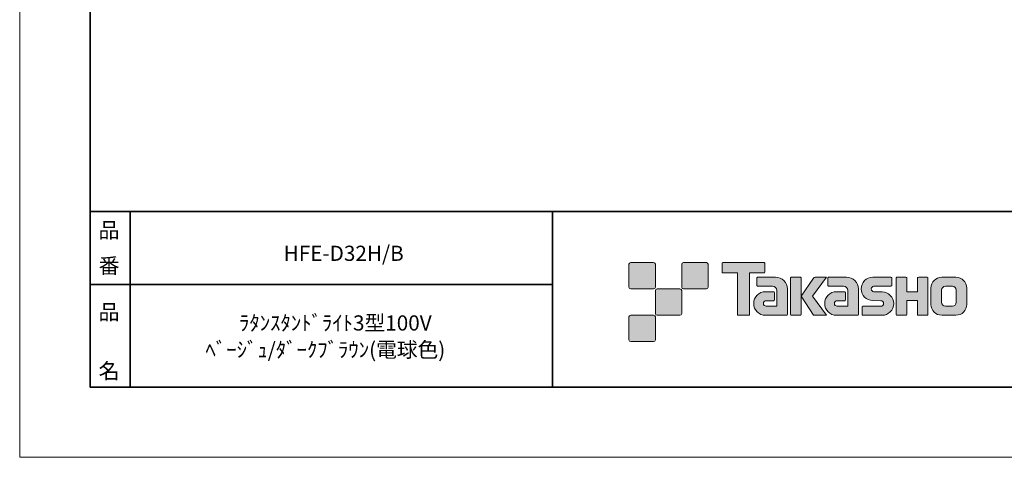
# Model space of a CAD drawing. Units: inches. Extents: x 0 to 210, y 0 to 297.
# Drawn here: x 0 to 140, y 0 to 62 of the extents above; entities that cross this region are included whole.
import ezdxf

# ---------------------------------------------------------------- set-up
doc = ezdxf.new("R2010")
doc.units = ezdxf.units.IN
doc.header["$MEASUREMENT"] = 0
doc.layers.add('レイヤー 1', color=7, linetype='Continuous')

# ---------------------------------------------------------------- blocks, each defined once
blk = doc.blocks.new('block 6')
at = {"layer": 'レイヤー 1'}
h = blk.add_hatch(color=29, dxfattribs=at)
h.dxf.hatch_style = 2
edge = h.paths.add_edge_path()
edge.add_spline(control_points=[(90.09, 23.97), (90.23, 23.97), (90.34, 24.08), (90.34, 24.22), (90.34, 24.22), (90.34, 27.47), (90.34, 27.47), (90.34, 27.61), (90.23, 27.72), (90.09, 27.72), (90.09, 27.72), (86.84, 27.72), (86.84, 27.72), (86.7, 27.72), (86.59, 27.61), (86.59, 27.47), (86.59, 27.47), (86.59, 24.22), (86.59, 24.22), (86.59, 24.08), (86.7, 23.97), (86.84, 23.97), (86.84, 23.97), (90.09, 23.97), (90.09, 23.97)], knot_values=[0, 0, 0, 0, 1, 1, 1, 2, 2, 2, 3, 3, 3, 4, 4, 4, 5, 5, 5, 6, 6, 6, 7, 7, 7, 8, 8, 8, 8], degree=3, periodic=1)
h = blk.add_hatch(color=29, dxfattribs=at)
h.dxf.hatch_style = 2
edge = h.paths.add_edge_path()
edge.add_spline(control_points=[(97.59, 23.97), (97.73, 23.97), (97.84, 24.08), (97.84, 24.22), (97.84, 24.22), (97.84, 27.47), (97.84, 27.47), (97.84, 27.61), (97.73, 27.72), (97.59, 27.72), (97.59, 27.72), (94.34, 27.72), (94.34, 27.72), (94.21, 27.72), (94.09, 27.61), (94.09, 27.47), (94.09, 27.47), (94.09, 24.22), (94.09, 24.22), (94.09, 24.08), (94.21, 23.97), (94.34, 23.97), (94.34, 23.97), (97.59, 23.97), (97.59, 23.97)], knot_values=[0, 0, 0, 0, 1, 1, 1, 2, 2, 2, 3, 3, 3, 4, 4, 4, 5, 5, 5, 6, 6, 6, 7, 7, 7, 8, 8, 8, 8], degree=3, periodic=1)
h = blk.add_hatch(color=29, dxfattribs=at)
h.dxf.hatch_style = 2
edge = h.paths.add_edge_path()
edge.add_spline(control_points=[(105.79, 27.72), (105.79, 27.72), (99.93, 27.72), (99.93, 27.72), (99.87, 27.72), (99.83, 27.68), (99.83, 27.62), (99.83, 27.62), (99.83, 26.33), (99.83, 26.33), (99.83, 26.27), (99.87, 26.23), (99.93, 26.23), (99.93, 26.23), (101.99, 26.23), (101.99, 26.23), (101.99, 26.23), (101.99, 20.32), (101.99, 20.32), (101.99, 20.26), (102.04, 20.21), (102.1, 20.21), (102.1, 20.21), (103.62, 20.21), (103.62, 20.21), (103.68, 20.21), (103.73, 20.26), (103.73, 20.32), (103.73, 20.32), (103.73, 26.23), (103.73, 26.23), (103.73, 26.23), (105.79, 26.23), (105.79, 26.23), (105.85, 26.23), (105.89, 26.27), (105.89, 26.33), (105.89, 26.33), (105.89, 27.62), (105.89, 27.62), (105.89, 27.68), (105.85, 27.72), (105.79, 27.72)], knot_values=[0, 0, 0, 0, 0.352778, 0.352778, 0.352778, 0.705556, 0.705556, 0.705556, 1.058333, 1.058333, 1.058333, 1.411111, 1.411111, 1.411111, 1.763889, 1.763889, 1.763889, 2.116667, 2.116667, 2.116667, 2.469444, 2.469444, 2.469444, 2.822222, 2.822222, 2.822222, 3.175, 3.175, 3.175, 3.527778, 3.527778, 3.527778, 3.880556, 3.880556, 3.880556, 4.233333, 4.233333, 4.233333, 4.586111, 4.586111, 4.586111, 4.938889, 4.938889, 4.938889, 4.938889], degree=3, periodic=0)
edge.add_line((105.79, 27.72), (105.79, 27.72))
h = blk.add_hatch(color=29, dxfattribs=at)
h.dxf.hatch_style = 2
edge = h.paths.add_edge_path()
edge.add_spline(control_points=[(109.1, 20.32), (109.1, 20.26), (109.05, 20.21), (108.99, 20.21), (108.99, 20.21), (105.99, 20.21), (105.99, 20.21), (105.07, 20.21), (104.32, 20.96), (104.32, 21.89), (104.32, 22.82), (105.07, 23.57), (105.99, 23.57), (105.99, 23.57), (107.16, 23.57), (107.16, 23.57), (107.22, 23.57), (107.27, 23.52), (107.27, 23.46), (107.27, 23.46), (107.27, 22.39), (107.27, 22.39), (107.27, 22.33), (107.22, 22.28), (107.16, 22.28), (107.16, 22.28), (106.08, 22.28), (106.08, 22.28), (105.86, 22.28), (105.69, 22.11), (105.69, 21.89), (105.69, 21.68), (105.86, 21.5), (106.08, 21.5), (106.08, 21.5), (107.6, 21.5), (107.6, 21.5), (107.6, 21.5), (107.6, 23.75), (107.6, 23.75), (107.6, 24.08), (107.33, 24.35), (107, 24.35), (107, 24.35), (104.87, 24.35), (104.87, 24.35), (104.81, 24.35), (104.76, 24.4), (104.76, 24.46), (104.76, 24.46), (104.76, 25.53), (104.76, 25.53), (104.76, 25.59), (104.81, 25.63), (104.87, 25.63), (104.87, 25.63), (107.42, 25.63), (107.42, 25.63), (108.35, 25.63), (109.1, 24.88), (109.1, 23.95), (109.1, 23.95), (109.1, 20.32), (109.1, 20.32)], knot_values=[0, 0, 0, 0, 1, 1, 1, 2, 2, 2, 3, 3, 3, 4, 4, 4, 5, 5, 5, 6, 6, 6, 7, 7, 7, 8, 8, 8, 9, 9, 9, 10, 10, 10, 11, 11, 11, 12, 12, 12, 13, 13, 13, 14, 14, 14, 15, 15, 15, 16, 16, 16, 17, 17, 17, 18, 18, 18, 19, 19, 19, 20, 20, 20, 21, 21, 21, 21], degree=3, periodic=1)
h = blk.add_hatch(color=29, dxfattribs=at)
h.dxf.hatch_style = 2
edge = h.paths.add_edge_path()
edge.add_spline(control_points=[(110.95, 20.21), (111.01, 20.21), (111.06, 20.26), (111.06, 20.33), (111.06, 20.33), (111.06, 25.53), (111.06, 25.53), (111.06, 25.59), (111.01, 25.64), (110.95, 25.64), (110.95, 25.64), (109.66, 25.64), (109.66, 25.64), (109.6, 25.64), (109.55, 25.59), (109.55, 25.53), (109.55, 25.53), (109.55, 20.33), (109.55, 20.33), (109.55, 20.26), (109.6, 20.21), (109.66, 20.21), (109.66, 20.21), (110.95, 20.21), (110.95, 20.21)], knot_values=[0, 0, 0, 0, 1, 1, 1, 2, 2, 2, 3, 3, 3, 4, 4, 4, 5, 5, 5, 6, 6, 6, 7, 7, 7, 8, 8, 8, 8], degree=3, periodic=1)
h = blk.add_hatch(color=29, dxfattribs=at)
h.dxf.hatch_style = 2
edge = h.paths.add_edge_path()
edge.add_spline(control_points=[(113.07, 25.64), (112.97, 25.64), (112.88, 25.59), (112.82, 25.51), (112.82, 25.51), (111.06, 22.92), (111.06, 22.92), (111.06, 22.92), (112.81, 20.22), (112.81, 20.22), (112.81, 20.22), (114.66, 20.22), (114.66, 20.22), (114.66, 20.22), (112.65, 22.92), (112.65, 22.92), (112.65, 22.92), (114.65, 25.64), (114.65, 25.64), (114.65, 25.64), (113.07, 25.64), (113.07, 25.64), (113.07, 25.64), (113.07, 25.64), (113.07, 25.64)], knot_values=[0, 0, 0, 0, 1, 1, 1, 2, 2, 2, 3, 3, 3, 4, 4, 4, 5, 5, 5, 6, 6, 6, 7, 7, 7, 8, 8, 8, 8], degree=3, periodic=1)
h = blk.add_hatch(color=29, dxfattribs=at)
h.dxf.hatch_style = 2
edge = h.paths.add_edge_path()
edge.add_spline(control_points=[(119.2, 20.32), (119.2, 20.26), (119.15, 20.21), (119.09, 20.21), (119.09, 20.21), (116.09, 20.21), (116.09, 20.21), (115.16, 20.21), (114.41, 20.96), (114.41, 21.89), (114.41, 22.82), (115.16, 23.57), (116.09, 23.57), (116.09, 23.57), (117.26, 23.57), (117.26, 23.57), (117.32, 23.57), (117.37, 23.52), (117.37, 23.46), (117.37, 23.46), (117.37, 22.39), (117.37, 22.39), (117.37, 22.33), (117.32, 22.28), (117.26, 22.28), (117.26, 22.28), (116.17, 22.28), (116.17, 22.28), (115.96, 22.28), (115.78, 22.11), (115.78, 21.89), (115.78, 21.68), (115.96, 21.5), (116.17, 21.5), (116.17, 21.5), (117.69, 21.5), (117.69, 21.5), (117.69, 21.5), (117.69, 23.75), (117.69, 23.75), (117.69, 24.08), (117.42, 24.35), (117.09, 24.35), (117.09, 24.35), (114.96, 24.35), (114.96, 24.35), (114.9, 24.35), (114.85, 24.4), (114.85, 24.46), (114.85, 24.46), (114.85, 25.53), (114.85, 25.53), (114.85, 25.59), (114.9, 25.63), (114.96, 25.63), (114.96, 25.63), (117.51, 25.63), (117.51, 25.63), (118.44, 25.63), (119.2, 24.88), (119.2, 23.95), (119.2, 23.95), (119.2, 20.32), (119.2, 20.32)], knot_values=[0, 0, 0, 0, 1, 1, 1, 2, 2, 2, 3, 3, 3, 4, 4, 4, 5, 5, 5, 6, 6, 6, 7, 7, 7, 8, 8, 8, 9, 9, 9, 10, 10, 10, 11, 11, 11, 12, 12, 12, 13, 13, 13, 14, 14, 14, 15, 15, 15, 16, 16, 16, 17, 17, 17, 18, 18, 18, 19, 19, 19, 20, 20, 20, 21, 21, 21, 21], degree=3, periodic=1)
h = blk.add_hatch(color=29, dxfattribs=at)
h.dxf.hatch_style = 2
edge = h.paths.add_edge_path()
edge.add_spline(control_points=[(119.83, 20.21), (119.77, 20.21), (119.72, 20.26), (119.72, 20.32), (119.72, 20.32), (119.72, 21.39), (119.72, 21.39), (119.72, 21.45), (119.77, 21.5), (119.83, 21.5), (119.83, 21.5), (122.38, 21.5), (122.38, 21.5), (122.6, 21.5), (122.77, 21.67), (122.77, 21.89), (122.77, 22.11), (122.6, 22.28), (122.38, 22.28), (122.38, 22.28), (121.25, 22.31), (121.25, 22.31), (120.33, 22.31), (119.58, 23.05), (119.58, 23.97), (119.58, 24.88), (120.33, 25.63), (121.25, 25.63), (121.25, 25.63), (123.82, 25.63), (123.82, 25.63), (123.88, 25.63), (123.93, 25.58), (123.93, 25.52), (123.93, 25.52), (123.93, 24.46), (123.93, 24.46), (123.93, 24.4), (123.88, 24.35), (123.82, 24.35), (123.82, 24.35), (121.41, 24.35), (121.41, 24.35), (121.2, 24.35), (121.02, 24.17), (121.02, 23.96), (121.02, 23.74), (121.2, 23.57), (121.41, 23.57), (121.41, 23.57), (122.55, 23.53), (122.55, 23.53), (123.48, 23.53), (124.22, 22.79), (124.22, 21.87), (124.22, 20.96), (123.48, 20.21), (122.55, 20.21), (122.55, 20.21), (119.83, 20.21), (119.83, 20.21)], knot_values=[0, 0, 0, 0, 1, 1, 1, 2, 2, 2, 3, 3, 3, 4, 4, 4, 5, 5, 5, 6, 6, 6, 7, 7, 7, 8, 8, 8, 9, 9, 9, 10, 10, 10, 11, 11, 11, 12, 12, 12, 13, 13, 13, 14, 14, 14, 15, 15, 15, 16, 16, 16, 17, 17, 17, 18, 18, 18, 19, 19, 19, 20, 20, 20, 20], degree=3, periodic=1)
h = blk.add_hatch(color=29, dxfattribs=at)
h.dxf.hatch_style = 2
edge = h.paths.add_edge_path()
edge.add_spline(control_points=[(128.97, 25.63), (128.97, 25.63), (127.77, 25.63), (127.77, 25.63), (127.71, 25.63), (127.58, 25.58), (127.58, 25.52), (127.58, 25.52), (127.58, 23.57), (127.58, 23.57), (127.58, 23.57), (126.07, 23.57), (126.07, 23.57), (126.07, 23.57), (126.07, 25.52), (126.07, 25.52), (126.07, 25.58), (126.02, 25.63), (125.96, 25.63), (125.96, 25.63), (124.68, 25.63), (124.68, 25.63), (124.62, 25.63), (124.57, 25.58), (124.57, 25.52), (124.57, 25.52), (124.57, 20.32), (124.57, 20.32), (124.57, 20.26), (124.62, 20.21), (124.68, 20.21), (124.68, 20.21), (125.96, 20.21), (125.96, 20.21), (126.02, 20.21), (126.07, 20.26), (126.07, 20.32), (126.07, 20.32), (126.07, 22.29), (126.07, 22.29), (126.07, 22.29), (127.58, 22.29), (127.58, 22.29), (127.58, 22.29), (127.58, 20.32), (127.58, 20.32), (127.58, 20.26), (127.63, 20.21), (127.69, 20.21), (127.69, 20.21), (128.97, 20.21), (128.97, 20.21), (129.03, 20.21), (129.08, 20.26), (129.08, 20.32), (129.08, 20.32), (129.08, 25.52), (129.08, 25.52), (129.08, 25.58), (129.03, 25.63), (128.97, 25.63)], knot_values=[0, 0, 0, 0, 0.352778, 0.352778, 0.352778, 0.705556, 0.705556, 0.705556, 1.058333, 1.058333, 1.058333, 1.411111, 1.411111, 1.411111, 1.763889, 1.763889, 1.763889, 2.116667, 2.116667, 2.116667, 2.469444, 2.469444, 2.469444, 2.822222, 2.822222, 2.822222, 3.175, 3.175, 3.175, 3.527778, 3.527778, 3.527778, 3.880556, 3.880556, 3.880556, 4.233333, 4.233333, 4.233333, 4.586111, 4.586111, 4.586111, 4.938889, 4.938889, 4.938889, 5.291667, 5.291667, 5.291667, 5.644444, 5.644444, 5.644444, 5.997222, 5.997222, 5.997222, 6.35, 6.35, 6.35, 6.702778, 6.702778, 6.702778, 7.055556, 7.055556, 7.055556, 7.055556], degree=3, periodic=0)
edge.add_line((128.97, 25.63), (128.97, 25.63))
h = blk.add_hatch(color=29, dxfattribs=at)
h.dxf.hatch_style = 2
edge = h.paths.add_edge_path()
edge.add_spline(control_points=[(133.1, 22.06), (133.1, 21.76), (132.85, 21.51), (132.55, 21.51), (132.55, 21.51), (131.56, 21.51), (131.56, 21.51), (131.26, 21.51), (131.02, 21.76), (131.02, 22.06), (131.02, 22.06), (131.02, 23.79), (131.02, 23.79), (131.02, 24.09), (131.26, 24.34), (131.56, 24.34), (131.56, 24.34), (132.55, 24.34), (132.55, 24.34), (132.85, 24.34), (133.1, 24.09), (133.1, 23.79), (133.1, 23.79), (133.1, 22.06), (133.1, 22.06)], knot_values=[0, 0, 0, 0, 1, 1, 1, 2, 2, 2, 3, 3, 3, 4, 4, 4, 5, 5, 5, 6, 6, 6, 7, 7, 7, 8, 8, 8, 8], degree=3, periodic=1)
edge = h.paths.add_edge_path()
edge.add_spline(control_points=[(133.06, 25.63), (133.06, 25.63), (131.05, 25.63), (131.05, 25.63), (130.2, 25.63), (129.51, 24.94), (129.51, 24.09), (129.51, 24.09), (129.51, 21.76), (129.51, 21.76), (129.51, 20.91), (130.2, 20.22), (131.05, 20.22), (131.05, 20.22), (133.06, 20.22), (133.06, 20.22), (133.91, 20.22), (134.6, 20.91), (134.6, 21.76), (134.6, 21.76), (134.6, 24.09), (134.6, 24.09), (134.6, 24.94), (133.91, 25.63), (133.06, 25.63)], knot_values=[0, 0, 0, 0, 0.352778, 0.352778, 0.352778, 0.705556, 0.705556, 0.705556, 1.058333, 1.058333, 1.058333, 1.411111, 1.411111, 1.411111, 1.763889, 1.763889, 1.763889, 2.116667, 2.116667, 2.116667, 2.469444, 2.469444, 2.469444, 2.822222, 2.822222, 2.822222, 2.822222], degree=3, periodic=0)
edge.add_line((133.06, 25.63), (133.06, 25.63))
h = blk.add_hatch(color=29, dxfattribs=at)
h.dxf.hatch_style = 2
edge = h.paths.add_edge_path()
edge.add_spline(control_points=[(93.84, 20.22), (93.98, 20.22), (94.09, 20.33), (94.09, 20.47), (94.09, 20.47), (94.09, 23.72), (94.09, 23.72), (94.09, 23.86), (93.98, 23.97), (93.84, 23.97), (93.84, 23.97), (90.59, 23.97), (90.59, 23.97), (90.46, 23.97), (90.34, 23.86), (90.34, 23.72), (90.34, 23.72), (90.34, 20.47), (90.34, 20.47), (90.34, 20.33), (90.46, 20.22), (90.59, 20.22), (90.59, 20.22), (93.84, 20.22), (93.84, 20.22)], knot_values=[0, 0, 0, 0, 1, 1, 1, 2, 2, 2, 3, 3, 3, 4, 4, 4, 5, 5, 5, 6, 6, 6, 7, 7, 7, 8, 8, 8, 8], degree=3, periodic=1)
h = blk.add_hatch(color=29, dxfattribs=at)
h.dxf.hatch_style = 2
edge = h.paths.add_edge_path()
edge.add_spline(control_points=[(90.09, 16.47), (90.23, 16.47), (90.34, 16.58), (90.34, 16.72), (90.34, 16.72), (90.34, 19.97), (90.34, 19.97), (90.34, 20.11), (90.23, 20.22), (90.09, 20.22), (90.09, 20.22), (86.84, 20.22), (86.84, 20.22), (86.7, 20.22), (86.59, 20.11), (86.59, 19.97), (86.59, 19.97), (86.59, 16.72), (86.59, 16.72), (86.59, 16.58), (86.7, 16.47), (86.84, 16.47), (86.84, 16.47), (90.09, 16.47), (90.09, 16.47)], knot_values=[0, 0, 0, 0, 1, 1, 1, 2, 2, 2, 3, 3, 3, 4, 4, 4, 5, 5, 5, 6, 6, 6, 7, 7, 7, 8, 8, 8, 8], degree=3, periodic=1)
at = {"layer": 'レイヤー 1', "lineweight": 0}
blk.add_lwpolyline([(0, 297), (210, 297), (210, 0), (0, 0), (0, 297)], dxfattribs=at)
for points, knots in [([(90.09, 23.97), (90.23, 23.97), (90.34, 24.08), (90.34, 24.22), (90.34, 24.22), (90.34, 27.47), (90.34, 27.47), (90.34, 27.61), (90.23, 27.72), (90.09, 27.72), (90.09, 27.72), (86.84, 27.72), (86.84, 27.72), (86.7, 27.72), (86.59, 27.61), (86.59, 27.47), (86.59, 27.47), (86.59, 24.22), (86.59, 24.22), (86.59, 24.08), (86.7, 23.97), (86.84, 23.97), (86.84, 23.97), (90.09, 23.97), (90.09, 23.97)], [0, 0, 0, 0, 1, 1, 1, 2, 2, 2, 3, 3, 3, 4, 4, 4, 5, 5, 5, 6, 6, 6, 7, 7, 7, 8, 8, 8, 8]), ([(97.59, 23.97), (97.73, 23.97), (97.84, 24.08), (97.84, 24.22), (97.84, 24.22), (97.84, 27.47), (97.84, 27.47), (97.84, 27.61), (97.73, 27.72), (97.59, 27.72), (97.59, 27.72), (94.34, 27.72), (94.34, 27.72), (94.21, 27.72), (94.09, 27.61), (94.09, 27.47), (94.09, 27.47), (94.09, 24.22), (94.09, 24.22), (94.09, 24.08), (94.21, 23.97), (94.34, 23.97), (94.34, 23.97), (97.59, 23.97), (97.59, 23.97)], [0, 0, 0, 0, 1, 1, 1, 2, 2, 2, 3, 3, 3, 4, 4, 4, 5, 5, 5, 6, 6, 6, 7, 7, 7, 8, 8, 8, 8]), ([(105.79, 27.72), (105.79, 27.72), (99.93, 27.72), (99.93, 27.72), (99.87, 27.72), (99.83, 27.68), (99.83, 27.62), (99.83, 27.62), (99.83, 26.33), (99.83, 26.33), (99.83, 26.27), (99.87, 26.23), (99.93, 26.23), (99.93, 26.23), (101.99, 26.23), (101.99, 26.23), (101.99, 26.23), (101.99, 20.32), (101.99, 20.32), (101.99, 20.26), (102.04, 20.21), (102.1, 20.21), (102.1, 20.21), (103.62, 20.21), (103.62, 20.21), (103.68, 20.21), (103.73, 20.26), (103.73, 20.32), (103.73, 20.32), (103.73, 26.23), (103.73, 26.23), (103.73, 26.23), (105.79, 26.23), (105.79, 26.23), (105.85, 26.23), (105.89, 26.27), (105.89, 26.33), (105.89, 26.33), (105.89, 27.62), (105.89, 27.62), (105.89, 27.68), (105.85, 27.72), (105.79, 27.72)], [0, 0, 0, 0, 1, 1, 1, 2, 2, 2, 3, 3, 3, 4, 4, 4, 5, 5, 5, 6, 6, 6, 7, 7, 7, 8, 8, 8, 9, 9, 9, 10, 10, 10, 11, 11, 11, 12, 12, 12, 13, 13, 13, 14, 14, 14, 14]), ([(109.1, 20.32), (109.1, 20.26), (109.05, 20.21), (108.99, 20.21), (108.99, 20.21), (105.99, 20.21), (105.99, 20.21), (105.07, 20.21), (104.32, 20.96), (104.32, 21.89), (104.32, 22.82), (105.07, 23.57), (105.99, 23.57), (105.99, 23.57), (107.16, 23.57), (107.16, 23.57), (107.22, 23.57), (107.27, 23.52), (107.27, 23.46), (107.27, 23.46), (107.27, 22.39), (107.27, 22.39), (107.27, 22.33), (107.22, 22.28), (107.16, 22.28), (107.16, 22.28), (106.08, 22.28), (106.08, 22.28), (105.86, 22.28), (105.69, 22.11), (105.69, 21.89), (105.69, 21.68), (105.86, 21.5), (106.08, 21.5), (106.08, 21.5), (107.6, 21.5), (107.6, 21.5), (107.6, 21.5), (107.6, 23.75), (107.6, 23.75), (107.6, 24.08), (107.33, 24.35), (107, 24.35), (107, 24.35), (104.87, 24.35), (104.87, 24.35), (104.81, 24.35), (104.76, 24.4), (104.76, 24.46), (104.76, 24.46), (104.76, 25.53), (104.76, 25.53), (104.76, 25.59), (104.81, 25.63), (104.87, 25.63), (104.87, 25.63), (107.42, 25.63), (107.42, 25.63), (108.35, 25.63), (109.1, 24.88), (109.1, 23.95), (109.1, 23.95), (109.1, 20.32), (109.1, 20.32)], [0, 0, 0, 0, 1, 1, 1, 2, 2, 2, 3, 3, 3, 4, 4, 4, 5, 5, 5, 6, 6, 6, 7, 7, 7, 8, 8, 8, 9, 9, 9, 10, 10, 10, 11, 11, 11, 12, 12, 12, 13, 13, 13, 14, 14, 14, 15, 15, 15, 16, 16, 16, 17, 17, 17, 18, 18, 18, 19, 19, 19, 20, 20, 20, 21, 21, 21, 21]), ([(110.95, 20.21), (111.01, 20.21), (111.06, 20.26), (111.06, 20.33), (111.06, 20.33), (111.06, 25.53), (111.06, 25.53), (111.06, 25.59), (111.01, 25.64), (110.95, 25.64), (110.95, 25.64), (109.66, 25.64), (109.66, 25.64), (109.6, 25.64), (109.55, 25.59), (109.55, 25.53), (109.55, 25.53), (109.55, 20.33), (109.55, 20.33), (109.55, 20.26), (109.6, 20.21), (109.66, 20.21), (109.66, 20.21), (110.95, 20.21), (110.95, 20.21)], [0, 0, 0, 0, 1, 1, 1, 2, 2, 2, 3, 3, 3, 4, 4, 4, 5, 5, 5, 6, 6, 6, 7, 7, 7, 8, 8, 8, 8]), ([(113.07, 25.64), (112.97, 25.64), (112.88, 25.59), (112.82, 25.51), (112.82, 25.51), (111.06, 22.92), (111.06, 22.92), (111.06, 22.92), (112.81, 20.22), (112.81, 20.22), (112.81, 20.22), (114.66, 20.22), (114.66, 20.22), (114.66, 20.22), (112.65, 22.92), (112.65, 22.92), (112.65, 22.92), (114.65, 25.64), (114.65, 25.64), (114.65, 25.64), (113.07, 25.64), (113.07, 25.64), (113.07, 25.64), (113.07, 25.64), (113.07, 25.64)], [0, 0, 0, 0, 1, 1, 1, 2, 2, 2, 3, 3, 3, 4, 4, 4, 5, 5, 5, 6, 6, 6, 7, 7, 7, 8, 8, 8, 8]), ([(119.2, 20.32), (119.2, 20.26), (119.15, 20.21), (119.09, 20.21), (119.09, 20.21), (116.09, 20.21), (116.09, 20.21), (115.16, 20.21), (114.41, 20.96), (114.41, 21.89), (114.41, 22.82), (115.16, 23.57), (116.09, 23.57), (116.09, 23.57), (117.26, 23.57), (117.26, 23.57), (117.32, 23.57), (117.37, 23.52), (117.37, 23.46), (117.37, 23.46), (117.37, 22.39), (117.37, 22.39), (117.37, 22.33), (117.32, 22.28), (117.26, 22.28), (117.26, 22.28), (116.17, 22.28), (116.17, 22.28), (115.96, 22.28), (115.78, 22.11), (115.78, 21.89), (115.78, 21.68), (115.96, 21.5), (116.17, 21.5), (116.17, 21.5), (117.69, 21.5), (117.69, 21.5), (117.69, 21.5), (117.69, 23.75), (117.69, 23.75), (117.69, 24.08), (117.42, 24.35), (117.09, 24.35), (117.09, 24.35), (114.96, 24.35), (114.96, 24.35), (114.9, 24.35), (114.85, 24.4), (114.85, 24.46), (114.85, 24.46), (114.85, 25.53), (114.85, 25.53), (114.85, 25.59), (114.9, 25.63), (114.96, 25.63), (114.96, 25.63), (117.51, 25.63), (117.51, 25.63), (118.44, 25.63), (119.2, 24.88), (119.2, 23.95), (119.2, 23.95), (119.2, 20.32), (119.2, 20.32)], [0, 0, 0, 0, 1, 1, 1, 2, 2, 2, 3, 3, 3, 4, 4, 4, 5, 5, 5, 6, 6, 6, 7, 7, 7, 8, 8, 8, 9, 9, 9, 10, 10, 10, 11, 11, 11, 12, 12, 12, 13, 13, 13, 14, 14, 14, 15, 15, 15, 16, 16, 16, 17, 17, 17, 18, 18, 18, 19, 19, 19, 20, 20, 20, 21, 21, 21, 21]), ([(119.83, 20.21), (119.77, 20.21), (119.72, 20.26), (119.72, 20.32), (119.72, 20.32), (119.72, 21.39), (119.72, 21.39), (119.72, 21.45), (119.77, 21.5), (119.83, 21.5), (119.83, 21.5), (122.38, 21.5), (122.38, 21.5), (122.6, 21.5), (122.77, 21.67), (122.77, 21.89), (122.77, 22.11), (122.6, 22.28), (122.38, 22.28), (122.38, 22.28), (121.25, 22.31), (121.25, 22.31), (120.33, 22.31), (119.58, 23.05), (119.58, 23.97), (119.58, 24.88), (120.33, 25.63), (121.25, 25.63), (121.25, 25.63), (123.82, 25.63), (123.82, 25.63), (123.88, 25.63), (123.93, 25.58), (123.93, 25.52), (123.93, 25.52), (123.93, 24.46), (123.93, 24.46), (123.93, 24.4), (123.88, 24.35), (123.82, 24.35), (123.82, 24.35), (121.41, 24.35), (121.41, 24.35), (121.2, 24.35), (121.02, 24.17), (121.02, 23.96), (121.02, 23.74), (121.2, 23.57), (121.41, 23.57), (121.41, 23.57), (122.55, 23.53), (122.55, 23.53), (123.48, 23.53), (124.22, 22.79), (124.22, 21.87), (124.22, 20.96), (123.48, 20.21), (122.55, 20.21), (122.55, 20.21), (119.83, 20.21), (119.83, 20.21)], [0, 0, 0, 0, 1, 1, 1, 2, 2, 2, 3, 3, 3, 4, 4, 4, 5, 5, 5, 6, 6, 6, 7, 7, 7, 8, 8, 8, 9, 9, 9, 10, 10, 10, 11, 11, 11, 12, 12, 12, 13, 13, 13, 14, 14, 14, 15, 15, 15, 16, 16, 16, 17, 17, 17, 18, 18, 18, 19, 19, 19, 20, 20, 20, 20]), ([(128.97, 25.63), (128.97, 25.63), (127.77, 25.63), (127.77, 25.63), (127.71, 25.63), (127.58, 25.58), (127.58, 25.52), (127.58, 25.52), (127.58, 23.57), (127.58, 23.57), (127.58, 23.57), (126.07, 23.57), (126.07, 23.57), (126.07, 23.57), (126.07, 25.52), (126.07, 25.52), (126.07, 25.58), (126.02, 25.63), (125.96, 25.63), (125.96, 25.63), (124.68, 25.63), (124.68, 25.63), (124.62, 25.63), (124.57, 25.58), (124.57, 25.52), (124.57, 25.52), (124.57, 20.32), (124.57, 20.32), (124.57, 20.26), (124.62, 20.21), (124.68, 20.21), (124.68, 20.21), (125.96, 20.21), (125.96, 20.21), (126.02, 20.21), (126.07, 20.26), (126.07, 20.32), (126.07, 20.32), (126.07, 22.29), (126.07, 22.29), (126.07, 22.29), (127.58, 22.29), (127.58, 22.29), (127.58, 22.29), (127.58, 20.32), (127.58, 20.32), (127.58, 20.26), (127.63, 20.21), (127.69, 20.21), (127.69, 20.21), (128.97, 20.21), (128.97, 20.21), (129.03, 20.21), (129.08, 20.26), (129.08, 20.32), (129.08, 20.32), (129.08, 25.52), (129.08, 25.52), (129.08, 25.58), (129.03, 25.63), (128.97, 25.63)], [0, 0, 0, 0, 1, 1, 1, 2, 2, 2, 3, 3, 3, 4, 4, 4, 5, 5, 5, 6, 6, 6, 7, 7, 7, 8, 8, 8, 9, 9, 9, 10, 10, 10, 11, 11, 11, 12, 12, 12, 13, 13, 13, 14, 14, 14, 15, 15, 15, 16, 16, 16, 17, 17, 17, 18, 18, 18, 19, 19, 19, 20, 20, 20, 20]), ([(133.06, 25.63), (133.06, 25.63), (131.05, 25.63), (131.05, 25.63), (130.2, 25.63), (129.51, 24.94), (129.51, 24.09), (129.51, 24.09), (129.51, 21.76), (129.51, 21.76), (129.51, 20.91), (130.2, 20.22), (131.05, 20.22), (131.05, 20.22), (133.06, 20.22), (133.06, 20.22), (133.91, 20.22), (134.6, 20.91), (134.6, 21.76), (134.6, 21.76), (134.6, 24.09), (134.6, 24.09), (134.6, 24.94), (133.91, 25.63), (133.06, 25.63)], [0, 0, 0, 0, 1, 1, 1, 2, 2, 2, 3, 3, 3, 4, 4, 4, 5, 5, 5, 6, 6, 6, 7, 7, 7, 8, 8, 8, 8]), ([(93.84, 20.22), (93.98, 20.22), (94.09, 20.33), (94.09, 20.47), (94.09, 20.47), (94.09, 23.72), (94.09, 23.72), (94.09, 23.86), (93.98, 23.97), (93.84, 23.97), (93.84, 23.97), (90.59, 23.97), (90.59, 23.97), (90.46, 23.97), (90.34, 23.86), (90.34, 23.72), (90.34, 23.72), (90.34, 20.47), (90.34, 20.47), (90.34, 20.33), (90.46, 20.22), (90.59, 20.22), (90.59, 20.22), (93.84, 20.22), (93.84, 20.22)], [0, 0, 0, 0, 1, 1, 1, 2, 2, 2, 3, 3, 3, 4, 4, 4, 5, 5, 5, 6, 6, 6, 7, 7, 7, 8, 8, 8, 8]), ([(133.1, 22.06), (133.1, 21.76), (132.85, 21.51), (132.55, 21.51), (132.55, 21.51), (131.56, 21.51), (131.56, 21.51), (131.26, 21.51), (131.02, 21.76), (131.02, 22.06), (131.02, 22.06), (131.02, 23.79), (131.02, 23.79), (131.02, 24.09), (131.26, 24.34), (131.56, 24.34), (131.56, 24.34), (132.55, 24.34), (132.55, 24.34), (132.85, 24.34), (133.1, 24.09), (133.1, 23.79), (133.1, 23.79), (133.1, 22.06), (133.1, 22.06)], [0, 0, 0, 0, 1, 1, 1, 2, 2, 2, 3, 3, 3, 4, 4, 4, 5, 5, 5, 6, 6, 6, 7, 7, 7, 8, 8, 8, 8]), ([(90.09, 16.47), (90.23, 16.47), (90.34, 16.58), (90.34, 16.72), (90.34, 16.72), (90.34, 19.97), (90.34, 19.97), (90.34, 20.11), (90.23, 20.22), (90.09, 20.22), (90.09, 20.22), (86.84, 20.22), (86.84, 20.22), (86.7, 20.22), (86.59, 20.11), (86.59, 19.97), (86.59, 19.97), (86.59, 16.72), (86.59, 16.72), (86.59, 16.58), (86.7, 16.47), (86.84, 16.47), (86.84, 16.47), (90.09, 16.47), (90.09, 16.47)], [0, 0, 0, 0, 1, 1, 1, 2, 2, 2, 3, 3, 3, 4, 4, 4, 5, 5, 5, 6, 6, 6, 7, 7, 7, 8, 8, 8, 8])]:
    blk.add_open_spline(points, degree=3, knots=knots, dxfattribs=at)
blk = doc.blocks.new('block 7')
at = {"layer": 'レイヤー 1', "lineweight": 0}
blk.add_lwpolyline([(0, 297), (210, 297), (210, 0), (0, 0), (0, 297)], dxfattribs=at)
blk = doc.blocks.new('block 2')
at = {"layer": 'レイヤー 1', "color": 29, "lineweight": 35}
for points in [[(200, 10), (10, 10), (10, 287), (200, 287), (200, 10)], [(10, 10), (10, 34.98), (199.92, 34.98)], [(15.7, 34.98), (15.7, 10)], [(15.7, 34.98), (15.7, 10)], [(75.72, 34.98), (75.72, 10)], [(10, 24.57), (75.72, 24.57)], [(200, 10), (10.7, 10)]]:
    blk.add_lwpolyline(points, dxfattribs=at)
at = {"layer": 'レイヤー 1'}
for name in ['block 6', 'block 7']:
    blk.add_blockref(name, (0, 0), dxfattribs=at)
at = {"layer": 'レイヤー 1', "color": 29, "attachment_point": 7}
for s, insert, char_height in [('\\fMS Gothic|b0|i0|c0|p34;\\W1;品', (11.21, 31.23), 2.1878), ('\\fMS Gothic|b0|i0|c0|p34;\\W1;HFE-D32H/B', (37.52, 27.95), 2.159), ('\\fMS Gothic|b0|i0|c0|p34;\\W1;番', (11.21, 26.16), 2.1878), ('\\fMS Gothic|b0|i0|c0|p34;\\W1;品', (11.21, 19.57), 2.1878), ('\\fMS Gothic|b0|i0|c0|p34;\\W1;ﾗﾀﾝｽﾀﾝﾄﾞﾗｲﾄ3型100V', (31.17, 18.04), 2.159), ('\\fMS Gothic|b0|i0|c0|p34;\\W1;ﾍﾞｰｼﾞｭ/ﾀﾞｰｸﾌﾞﾗｳﾝ(電球色)', (26.41, 14.23), 2.159), ('\\fMS Gothic|b0|i0|c0|p34;\\W1;\u3000', (14.8, 14.33), 2.1878), ('\\fMS Gothic|b0|i0|c0|p34;\\W1;\u3000', (14.8, 14.33), 2.1878), ('\\fMS Gothic|b0|i0|c0|p34;\\W1;名', (11.21, 11.19), 2.1878)]:
    blk.add_mtext(s, dxfattribs=dict(at, insert=insert, char_height=char_height))

msp = doc.modelspace()

# ---------------------------------------------------------------- block references
at = {"layer": 'レイヤー 1'}
msp.add_blockref('block 2', (0, 0), dxfattribs=at)

doc.saveas('drawing.dxf')
